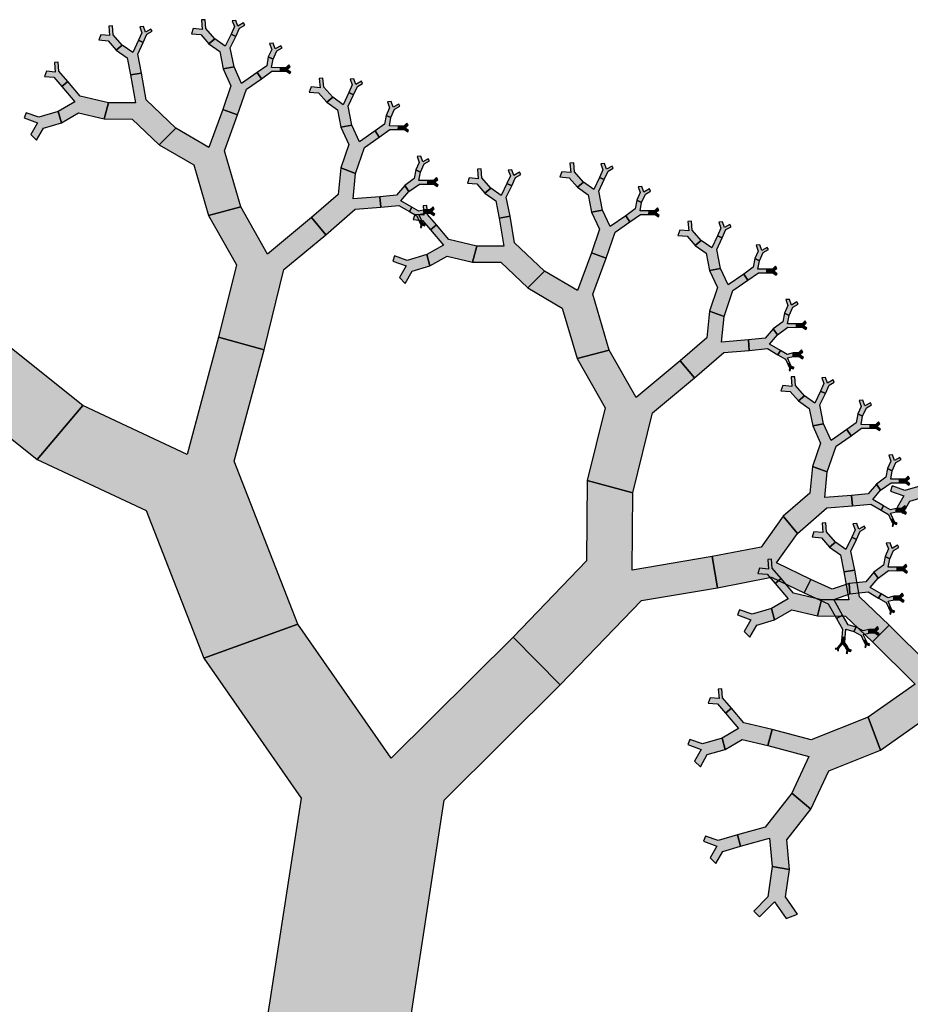
# Model space of a CAD drawing. Units: inches. Extents: x -6 to 3.97, y 0 to 7.03.
# Drawn here: x -1.63 to -0.94, y 6.26 to 7.03 of the extents above; entities that cross this region are included whole.
import ezdxf

# ---------------------------------------------------------------- set-up
doc = ezdxf.new("R2010")
doc.units = ezdxf.units.IN
doc.header["$MEASUREMENT"] = 0

msp = doc.modelspace()

# ---------------------------------------------------------------- hatches: boundary and pattern name
for color, points in [(3, [(-1.48453, 7.01125), (-1.47985, 7.01515), (-1.48686, 7.02315), (-1.48745, 7.03014), (-1.49031, 7.02991), (-1.4897, 7.02256), (-1.49668, 7.0232), (-1.49816, 7.01916), (-1.49087, 7.0185)]), (3, [(-1.55664, 7.0065), (-1.55196, 7.0104), (-1.55898, 7.0184), (-1.55956, 7.02538), (-1.56243, 7.02515), (-1.56181, 7.01781), (-1.56879, 7.01844), (-1.57027, 7.01441), (-1.56299, 7.01374)]), (3, [(-1.53939, 7.01411), (-1.53571, 7.01235), (-1.53281, 7.01885), (-1.52873, 7.02116), (-1.52967, 7.02284), (-1.53396, 7.02041), (-1.53553, 7.02483), (-1.53839, 7.0246), (-1.53676, 7.01999)]), (3, [(-1.46727, 7.01886), (-1.46359, 7.01711), (-1.4607, 7.0236), (-1.45662, 7.02591), (-1.45756, 7.02759), (-1.46185, 7.02516), (-1.46341, 7.02958), (-1.46628, 7.02935), (-1.46465, 7.02474)]), (3, [(-1.47344, 6.99187), (-1.46492, 6.99332), (-1.46784, 7.00813), (-1.46359, 7.01711), (-1.46727, 7.01886), (-1.47174, 7.00941), (-1.47985, 7.01515), (-1.48453, 7.01125), (-1.47607, 7.00526)]), (3, [(-1.54555, 6.98712), (-1.53703, 6.98857), (-1.53996, 7.00337), (-1.53571, 7.01235), (-1.53939, 7.01411), (-1.54385, 7.00466), (-1.55196, 7.0104), (-1.55664, 7.0065), (-1.54818, 7.00051)]), (3, [(-1.43819, 7.00109), (-1.43451, 6.99933), (-1.43161, 7.00583), (-1.42753, 7.00814), (-1.42847, 7.00982), (-1.43276, 7.00739), (-1.43433, 7.01181), (-1.43719, 7.01158), (-1.43556, 7.00697)]), (3, [(-1.44686, 6.98893), (-1.4436, 6.98417), (-1.43542, 6.99008), (-1.42878, 6.99001), (-1.42874, 6.99273), (-1.43573, 6.99281), (-1.43451, 6.99933), (-1.43819, 7.00109), (-1.43946, 6.99428)]), (3, [(-1.59897, 6.9781), (-1.59429, 6.982), (-1.60131, 6.99), (-1.60189, 6.99698), (-1.60476, 6.99675), (-1.60414, 6.9894), (-1.61112, 6.99004), (-1.6126, 6.986), (-1.60532, 6.98534)]), (3, [(-1.47361, 6.96021), (-1.46213, 6.95594), (-1.45519, 6.97617), (-1.4436, 6.98417), (-1.44686, 6.98893), (-1.45906, 6.98052), (-1.46492, 6.99332), (-1.47344, 6.99187), (-1.46732, 6.97851)]), (3, [(-1.42874, 6.99273), (-1.42878, 6.99001), (-1.42402, 6.99006), (-1.42148, 6.98823), (-1.42073, 6.98927), (-1.4234, 6.9912), (-1.42115, 6.99338), (-1.42209, 6.99506), (-1.42444, 6.99278)]), (3, [(-1.52325, 6.93282), (-1.51027, 6.94575), (-1.53342, 6.96782), (-1.53703, 6.98857), (-1.54555, 6.98712), (-1.54175, 6.96529), (-1.56281, 6.96533), (-1.56616, 6.95285), (-1.54418, 6.95281)]), (3, [(-1.39269, 6.96582), (-1.38801, 6.96972), (-1.39503, 6.97772), (-1.39561, 6.9847), (-1.39848, 6.98447), (-1.39786, 6.97712), (-1.40484, 6.97776), (-1.40632, 6.97372), (-1.39904, 6.97306)]), (3, [(-1.37544, 6.97342), (-1.37176, 6.97167), (-1.36886, 6.97817), (-1.36478, 6.98047), (-1.36572, 6.98215), (-1.37001, 6.97972), (-1.37158, 6.98414), (-1.37444, 6.98391), (-1.37281, 6.9793)]), (3, [(-1.56616, 6.95285), (-1.56281, 6.96533), (-1.58474, 6.97061), (-1.59429, 6.982), (-1.59897, 6.9781), (-1.58893, 6.96612), (-1.6018, 6.95869), (-1.59943, 6.9499), (-1.586, 6.95764)]), (3, [(-1.3816, 6.94643), (-1.37308, 6.94789), (-1.37601, 6.96269), (-1.37176, 6.97167), (-1.37544, 6.97342), (-1.3799, 6.96397), (-1.38801, 6.96972), (-1.39269, 6.96582), (-1.38423, 6.95983)]), (3, [(-1.34635, 6.95565), (-1.34267, 6.9539), (-1.33978, 6.9604), (-1.3357, 6.9627), (-1.33664, 6.96438), (-1.34093, 6.96195), (-1.34249, 6.96637), (-1.34536, 6.96614), (-1.34373, 6.96153)]), (3, [(-1.59943, 6.9499), (-1.6018, 6.95869), (-1.61705, 6.95416), (-1.62691, 6.95773), (-1.62838, 6.9537), (-1.61802, 6.94994), (-1.62325, 6.94086), (-1.61869, 6.93632), (-1.61323, 6.9458)]), (3, [(-1.48485, 6.87775), (-1.45974, 6.88438), (-1.47244, 6.92791), (-1.46213, 6.95594), (-1.47361, 6.96021), (-1.48446, 6.93072), (-1.51027, 6.94575), (-1.52325, 6.93282), (-1.49632, 6.91714)]), (3, [(-1.35502, 6.94349), (-1.35176, 6.93873), (-1.34359, 6.94464), (-1.33694, 6.94457), (-1.33691, 6.94729), (-1.3439, 6.94737), (-1.34267, 6.9539), (-1.34635, 6.95565), (-1.34763, 6.94884)]), (3, [(-1.38177, 6.91477), (-1.37029, 6.9105), (-1.36335, 6.93073), (-1.35176, 6.93873), (-1.35502, 6.94349), (-1.36722, 6.93508), (-1.37308, 6.94789), (-1.3816, 6.94643), (-1.37548, 6.93307)]), (3, [(-1.33691, 6.94729), (-1.33694, 6.94457), (-1.33219, 6.94463), (-1.32965, 6.94279), (-1.32889, 6.94383), (-1.33156, 6.94576), (-1.32932, 6.94795), (-1.33026, 6.94962), (-1.3326, 6.94734)]), (3, [(-1.32331, 6.91317), (-1.31963, 6.91142), (-1.31673, 6.91792), (-1.31265, 6.92023), (-1.31359, 6.9219), (-1.31789, 6.91947), (-1.31945, 6.92389), (-1.32231, 6.92366), (-1.32068, 6.91905)]), (3, [(-1.19742, 6.89976), (-1.19274, 6.90365), (-1.19975, 6.91165), (-1.20034, 6.91864), (-1.2032, 6.91841), (-1.20259, 6.91106), (-1.20957, 6.9117), (-1.21105, 6.90766), (-1.20376, 6.907)]), (3, [(-1.18016, 6.90736), (-1.17648, 6.90561), (-1.17359, 6.91211), (-1.16951, 6.91441), (-1.17045, 6.91609), (-1.17474, 6.91366), (-1.1763, 6.91808), (-1.17917, 6.91785), (-1.17754, 6.91324)]), (3, [(-1.40449, 6.87605), (-1.39345, 6.86266), (-1.37055, 6.88254), (-1.35065, 6.88411), (-1.35126, 6.89227), (-1.37221, 6.89062), (-1.37029, 6.9105), (-1.38177, 6.91477), (-1.38377, 6.89403)]), (3, [(-1.33198, 6.90102), (-1.32872, 6.89625), (-1.32054, 6.90216), (-1.3139, 6.90209), (-1.31386, 6.90482), (-1.32085, 6.90489), (-1.31963, 6.91142), (-1.32331, 6.91317), (-1.32458, 6.90636)]), (3, [(-1.26953, 6.895), (-1.26485, 6.8989), (-1.27187, 6.9069), (-1.27245, 6.91389), (-1.27532, 6.91366), (-1.2747, 6.90631), (-1.28168, 6.90695), (-1.28316, 6.90291), (-1.27588, 6.90224)]), (3, [(-1.25228, 6.90261), (-1.2486, 6.90086), (-1.2457, 6.90735), (-1.24162, 6.90966), (-1.24256, 6.91134), (-1.24685, 6.90891), (-1.24842, 6.91333), (-1.25128, 6.9131), (-1.24965, 6.90849)]), (3, [(-1.18633, 6.88037), (-1.17781, 6.88183), (-1.18073, 6.89663), (-1.17648, 6.90561), (-1.18016, 6.90736), (-1.18463, 6.89791), (-1.19274, 6.90365), (-1.19742, 6.89976), (-1.18896, 6.89376)]), (3, [(-1.35126, 6.89227), (-1.35065, 6.88411), (-1.33642, 6.88555), (-1.32832, 6.88074), (-1.32634, 6.88405), (-1.33486, 6.88911), (-1.32872, 6.89625), (-1.33198, 6.90102), (-1.33839, 6.89357)]), (3, [(-1.31386, 6.90482), (-1.3139, 6.90209), (-1.30914, 6.90215), (-1.3066, 6.90032), (-1.30585, 6.90136), (-1.30852, 6.90329), (-1.30628, 6.90547), (-1.30722, 6.90715), (-1.30956, 6.90487)]), (3, [(-1.25844, 6.87562), (-1.24993, 6.87707), (-1.25285, 6.89188), (-1.2486, 6.90086), (-1.25228, 6.90261), (-1.25675, 6.89316), (-1.26485, 6.8989), (-1.26953, 6.895), (-1.26108, 6.88901)]), (3, [(-1.15108, 6.88959), (-1.1474, 6.88784), (-1.1445, 6.89433), (-1.14042, 6.89664), (-1.14136, 6.89832), (-1.14565, 6.89589), (-1.14722, 6.90031), (-1.15008, 6.90008), (-1.14845, 6.89547)]), (46, [(-1.4769, 6.7829), (-1.44139, 6.77318), (-1.42602, 6.83561), (-1.39345, 6.86266), (-1.40449, 6.87605), (-1.43877, 6.8476), (-1.45974, 6.88438), (-1.48485, 6.87775), (-1.46296, 6.83937)]), (3, [(-1.31186, 6.8666), (-1.30718, 6.8705), (-1.3142, 6.8785), (-1.31478, 6.88548), (-1.31765, 6.88525), (-1.31703, 6.8779), (-1.32401, 6.87854), (-1.32549, 6.8745), (-1.31821, 6.87384)]), (3, [(-1.31653, 6.88218), (-1.31657, 6.87946), (-1.31181, 6.87952), (-1.30927, 6.87768), (-1.30851, 6.87872), (-1.31119, 6.88065), (-1.30894, 6.88284), (-1.30988, 6.88451), (-1.31223, 6.88223)]), (3, [(-1.15975, 6.87743), (-1.15649, 6.87267), (-1.14831, 6.87858), (-1.14167, 6.87851), (-1.14163, 6.88123), (-1.14862, 6.88131), (-1.1474, 6.88784), (-1.15108, 6.88959), (-1.15235, 6.88278)]), (3, [(-1.32634, 6.88405), (-1.32832, 6.88074), (-1.32244, 6.87743), (-1.32063, 6.87337), (-1.31897, 6.87411), (-1.32087, 6.87838), (-1.31657, 6.87946), (-1.31653, 6.88218), (-1.32102, 6.88105)]), (3, [(-1.23614, 6.82132), (-1.22316, 6.83425), (-1.24631, 6.85632), (-1.24993, 6.87707), (-1.25844, 6.87562), (-1.25464, 6.85379), (-1.2757, 6.85383), (-1.27905, 6.84135), (-1.25707, 6.84131)]), (3, [(-1.1865, 6.84871), (-1.17502, 6.84444), (-1.16808, 6.86467), (-1.15649, 6.87267), (-1.15975, 6.87743), (-1.17195, 6.86902), (-1.17781, 6.88183), (-1.18633, 6.88037), (-1.18021, 6.86701)]), (3, [(-1.14163, 6.88123), (-1.14167, 6.87851), (-1.13691, 6.87857), (-1.13437, 6.87673), (-1.13362, 6.87777), (-1.13629, 6.8797), (-1.13404, 6.88188), (-1.13498, 6.88356), (-1.13733, 6.88128)]), (3, [(-1.31897, 6.87411), (-1.32063, 6.87337), (-1.31927, 6.8705), (-1.31967, 6.86844), (-1.31883, 6.86828), (-1.3184, 6.87044), (-1.31645, 6.86968), (-1.31569, 6.87072), (-1.31773, 6.87151)]), (3, [(-1.27905, 6.84135), (-1.2757, 6.85383), (-1.29763, 6.85911), (-1.30718, 6.8705), (-1.31186, 6.8666), (-1.30182, 6.85462), (-1.31469, 6.8472), (-1.31232, 6.8384), (-1.29889, 6.84614)]), (3, [(-1.10558, 6.85432), (-1.1009, 6.85822), (-1.10792, 6.86622), (-1.1085, 6.8732), (-1.11137, 6.87297), (-1.11075, 6.86562), (-1.11773, 6.86626), (-1.11921, 6.86222), (-1.11193, 6.86156)]), (3, [(-1.08833, 6.86192), (-1.08465, 6.86017), (-1.08175, 6.86667), (-1.07767, 6.86898), (-1.07861, 6.87065), (-1.0829, 6.86822), (-1.08447, 6.87264), (-1.08733, 6.87241), (-1.0857, 6.8678)]), (3, [(-1.09449, 6.83493), (-1.08597, 6.83639), (-1.0889, 6.85119), (-1.08465, 6.86017), (-1.08833, 6.86192), (-1.09279, 6.85247), (-1.1009, 6.85822), (-1.10558, 6.85432), (-1.09712, 6.84833)]), (3, [(-1.05924, 6.84415), (-1.05556, 6.8424), (-1.05267, 6.8489), (-1.04859, 6.8512), (-1.04953, 6.85288), (-1.05382, 6.85045), (-1.05538, 6.85487), (-1.05825, 6.85464), (-1.05662, 6.85003)]), (46, [(-1.61821, 6.68763), (-1.5828, 6.7298), (-1.65802, 6.78971), (-1.67439, 6.85088), (-1.6995, 6.84425), (-1.68227, 6.77989), (-1.74535, 6.77439), (-1.75204, 6.73613), (-1.68622, 6.74187)]), (3, [(-1.31232, 6.8384), (-1.31469, 6.8472), (-1.32994, 6.84266), (-1.3398, 6.84623), (-1.34128, 6.8422), (-1.33091, 6.83844), (-1.33614, 6.82936), (-1.33158, 6.82483), (-1.32612, 6.8343)]), (3, [(-1.19774, 6.76625), (-1.17263, 6.77288), (-1.18533, 6.81641), (-1.17502, 6.84444), (-1.1865, 6.84871), (-1.19735, 6.81922), (-1.22316, 6.83425), (-1.23614, 6.82132), (-1.20921, 6.80564)]), (3, [(-1.06791, 6.832), (-1.06465, 6.82723), (-1.05648, 6.83314), (-1.04983, 6.83307), (-1.0498, 6.8358), (-1.05679, 6.83587), (-1.05556, 6.8424), (-1.05924, 6.84415), (-1.06052, 6.83734)]), (3, [(-1.09466, 6.80327), (-1.08318, 6.799), (-1.07624, 6.81923), (-1.06465, 6.82723), (-1.06791, 6.832), (-1.08011, 6.82358), (-1.08597, 6.83639), (-1.09449, 6.83493), (-1.08837, 6.82157)]), (3, [(-1.0498, 6.8358), (-1.04983, 6.83307), (-1.04508, 6.83313), (-1.04254, 6.8313), (-1.04178, 6.83233), (-1.04445, 6.83426), (-1.04221, 6.83645), (-1.04315, 6.83812), (-1.04549, 6.83584)]), (3, [(-1.0362, 6.80168), (-1.03252, 6.79992), (-1.02962, 6.80642), (-1.02554, 6.80873), (-1.02649, 6.8104), (-1.03078, 6.80798), (-1.03234, 6.81239), (-1.0352, 6.81216), (-1.03357, 6.80755)]), (3, [(-1.11738, 6.76455), (-1.10634, 6.75116), (-1.08344, 6.77104), (-1.06354, 6.77261), (-1.06415, 6.78077), (-1.0851, 6.77912), (-1.08318, 6.799), (-1.09466, 6.80327), (-1.09666, 6.78253)]), (3, [(-1.04487, 6.78952), (-1.04161, 6.78475), (-1.03343, 6.79066), (-1.02679, 6.7906), (-1.02675, 6.79332), (-1.03374, 6.79339), (-1.03252, 6.79992), (-1.0362, 6.80168), (-1.03747, 6.79486)]), (3, [(-1.02675, 6.79332), (-1.02679, 6.7906), (-1.02203, 6.79065), (-1.01949, 6.78882), (-1.01874, 6.78986), (-1.02141, 6.79179), (-1.01917, 6.79397), (-1.02011, 6.79565), (-1.02245, 6.79337)]), (3, [(-1.06415, 6.78077), (-1.06354, 6.77261), (-1.04931, 6.77405), (-1.04121, 6.76924), (-1.03923, 6.77255), (-1.04775, 6.77761), (-1.04161, 6.78475), (-1.04487, 6.78952), (-1.05128, 6.78207)]), (46, [(-1.48852, 6.533), (-1.41512, 6.55956), (-1.46479, 6.68652), (-1.44139, 6.77318), (-1.4769, 6.7829), (-1.50152, 6.69171), (-1.5828, 6.7298), (-1.61821, 6.68763), (-1.53339, 6.64789)]), (46, [(-1.18979, 6.6714), (-1.15428, 6.66168), (-1.13891, 6.72411), (-1.10634, 6.75116), (-1.11738, 6.76455), (-1.15166, 6.7361), (-1.17263, 6.77288), (-1.19774, 6.76625), (-1.17585, 6.72787)]), (3, [(-1.03923, 6.77255), (-1.04121, 6.76924), (-1.03534, 6.76593), (-1.03352, 6.76187), (-1.03186, 6.76261), (-1.03376, 6.76688), (-1.02946, 6.76796), (-1.02942, 6.77068), (-1.03391, 6.76955)]), (3, [(-1.02942, 6.77068), (-1.02946, 6.76796), (-1.0247, 6.76802), (-1.02216, 6.76618), (-1.0214, 6.76722), (-1.02408, 6.76915), (-1.02183, 6.77134), (-1.02277, 6.77301), (-1.02512, 6.77073)]), (3, [(-1.03186, 6.76261), (-1.03352, 6.76187), (-1.03216, 6.759), (-1.03256, 6.75694), (-1.03172, 6.75678), (-1.03129, 6.75894), (-1.02934, 6.75819), (-1.02858, 6.75922), (-1.03062, 6.76001)]), (3, [(-1.02524, 6.7333), (-1.02056, 6.7372), (-1.02757, 6.7452), (-1.02816, 6.75218), (-1.03102, 6.75195), (-1.03041, 6.7446), (-1.03739, 6.74524), (-1.03886, 6.7412), (-1.03158, 6.74054)]), (3, [(-1.00798, 6.7409), (-1.0043, 6.73915), (-1.00141, 6.74565), (-0.99733, 6.74796), (-0.99827, 6.74963), (-1.00256, 6.7472), (-1.00412, 6.75162), (-1.00699, 6.75139), (-1.00536, 6.74678)]), (3, [(-1.01414, 6.71391), (-1.00563, 6.71537), (-1.00855, 6.73017), (-1.0043, 6.73915), (-1.00798, 6.7409), (-1.01245, 6.73146), (-1.02056, 6.7372), (-1.02524, 6.7333), (-1.01678, 6.72731)]), (3, [(-0.97889, 6.72313), (-0.97522, 6.72138), (-0.97232, 6.72788), (-0.96824, 6.73018), (-0.96918, 6.73186), (-0.97347, 6.72943), (-0.97504, 6.73385), (-0.9779, 6.73362), (-0.97627, 6.72901)]), (3, [(-0.98757, 6.71098), (-0.9843, 6.70621), (-0.97613, 6.71212), (-0.96949, 6.71205), (-0.96945, 6.71478), (-0.97644, 6.71485), (-0.97522, 6.72138), (-0.97889, 6.72313), (-0.98017, 6.71632)]), (3, [(-0.96945, 6.71478), (-0.96949, 6.71205), (-0.96473, 6.71211), (-0.96219, 6.71028), (-0.96144, 6.71132), (-0.96411, 6.71324), (-0.96186, 6.71543), (-0.9628, 6.7171), (-0.96515, 6.71482)]), (3, [(-1.01432, 6.68225), (-1.00284, 6.67798), (-0.9959, 6.69821), (-0.9843, 6.70621), (-0.98757, 6.71098), (-0.99977, 6.70256), (-1.00563, 6.71537), (-1.01414, 6.71391), (-1.00803, 6.70055)]), (3, [(-0.95585, 6.68066), (-0.95217, 6.6789), (-0.94928, 6.6854), (-0.9452, 6.68771), (-0.94614, 6.68938), (-0.95043, 6.68696), (-0.95199, 6.69137), (-0.95486, 6.69114), (-0.95323, 6.68653)]), (3, [(-1.03704, 6.64353), (-1.02599, 6.63014), (-1.0031, 6.65002), (-0.98319, 6.65159), (-0.98381, 6.65975), (-1.00475, 6.65811), (-1.00284, 6.67798), (-1.01432, 6.68225), (-1.01631, 6.66151)]), (3, [(-0.96453, 6.6685), (-0.96126, 6.66373), (-0.95309, 6.66965), (-0.94645, 6.66958), (-0.94641, 6.6723), (-0.9534, 6.67237), (-0.95217, 6.6789), (-0.95585, 6.68066), (-0.95713, 6.67384)]), (46, [(-1.24747, 6.5494), (-1.21082, 6.51224), (-1.14759, 6.5779), (-1.08841, 6.58791), (-1.09243, 6.6122), (-1.1547, 6.60166), (-1.15428, 6.66168), (-1.18979, 6.6714), (-1.19023, 6.60877)]), (3, [(-0.94641, 6.6723), (-0.94645, 6.66958), (-0.94169, 6.66963), (-0.93915, 6.6678), (-0.93839, 6.66884), (-0.94107, 6.67077), (-0.93882, 6.67295), (-0.93976, 6.67463), (-0.9421, 6.67235)]), (3, [(-0.98381, 6.65975), (-0.98319, 6.65159), (-0.96896, 6.65303), (-0.96086, 6.64822), (-0.95888, 6.65154), (-0.9674, 6.65659), (-0.96126, 6.66373), (-0.96453, 6.6685), (-0.97093, 6.66105)]), (3, [(-0.92464, 6.65929), (-0.92701, 6.66809), (-0.94226, 6.66356), (-0.95212, 6.66713), (-0.9536, 6.66309), (-0.94323, 6.65934), (-0.94846, 6.65025), (-0.9439, 6.64572), (-0.93844, 6.6552)]), (3, [(-0.95888, 6.65154), (-0.96086, 6.64822), (-0.95499, 6.64491), (-0.95317, 6.64085), (-0.95151, 6.64159), (-0.95342, 6.64586), (-0.94911, 6.64694), (-0.94907, 6.64966), (-0.95357, 6.64854)]), (3, [(-0.94907, 6.64966), (-0.94911, 6.64694), (-0.94435, 6.647), (-0.94181, 6.64516), (-0.94106, 6.6462), (-0.94373, 6.64813), (-0.94149, 6.65032), (-0.94243, 6.65199), (-0.94477, 6.64971)]), (46, [(-1.09243, 6.6122), (-1.08841, 6.58791), (-1.04619, 6.59603), (-1.02066, 6.5838), (-1.01561, 6.59425), (-1.04247, 6.60712), (-1.02599, 6.63014), (-1.03704, 6.64353), (-1.05423, 6.61951)]), (3, [(-0.95151, 6.64159), (-0.95317, 6.64085), (-0.95181, 6.63798), (-0.95221, 6.63592), (-0.95137, 6.63576), (-0.95095, 6.63792), (-0.94899, 6.63717), (-0.94824, 6.63821), (-0.95028, 6.63899)]), (3, [(-1.001, 6.61954), (-0.99632, 6.62344), (-1.00334, 6.63144), (-1.00392, 6.63842), (-1.00678, 6.63819), (-1.00617, 6.63084), (-1.01315, 6.63148), (-1.01463, 6.62744), (-1.00735, 6.62678)]), (3, [(-0.98374, 6.62714), (-0.98007, 6.62539), (-0.97717, 6.63189), (-0.97309, 6.63419), (-0.97403, 6.63587), (-0.97832, 6.63344), (-0.97988, 6.63786), (-0.98275, 6.63763), (-0.98112, 6.63302)]), (3, [(-0.98991, 6.60015), (-0.98139, 6.60161), (-0.98431, 6.61641), (-0.98007, 6.62539), (-0.98374, 6.62714), (-0.98821, 6.61769), (-0.99632, 6.62344), (-1.001, 6.61954), (-0.99254, 6.61355)]), (3, [(-0.95778, 6.61217), (-0.95411, 6.61042), (-0.95121, 6.61692), (-0.94713, 6.61922), (-0.94807, 6.6209), (-0.95236, 6.61847), (-0.95392, 6.62289), (-0.95679, 6.62266), (-0.95516, 6.61805)]), (3, [(-1.04333, 6.59113), (-1.03865, 6.59503), (-1.04566, 6.60303), (-1.04625, 6.61001), (-1.04911, 6.60978), (-1.0485, 6.60244), (-1.05548, 6.60307), (-1.05696, 6.59904), (-1.04967, 6.59837)]), (3, [(-0.96646, 6.60002), (-0.96319, 6.59525), (-0.95502, 6.60116), (-0.94838, 6.60109), (-0.94834, 6.60382), (-0.95533, 6.60389), (-0.95411, 6.61042), (-0.95778, 6.61217), (-0.95906, 6.60536)]), (3, [(-0.9676, 6.54585), (-0.95463, 6.55878), (-0.97778, 6.58086), (-0.98139, 6.60161), (-0.98991, 6.60015), (-0.9861, 6.57832), (-1.00717, 6.57836), (-1.01051, 6.56588), (-0.98853, 6.56584)]), (3, [(-0.94834, 6.60382), (-0.94838, 6.60109), (-0.94362, 6.60115), (-0.94108, 6.59932), (-0.94032, 6.60036), (-0.943, 6.60228), (-0.94075, 6.60447), (-0.94169, 6.60614), (-0.94403, 6.60386)]), (3, [(-1.01051, 6.56588), (-1.00717, 6.57836), (-1.0291, 6.58365), (-1.03865, 6.59503), (-1.04333, 6.59113), (-1.03329, 6.57915), (-1.04615, 6.57173), (-1.04378, 6.56293), (-1.03036, 6.57068)]), (3, [(-1.01561, 6.59425), (-1.02066, 6.5838), (-1.00218, 6.57545), (-0.99566, 6.56379), (-0.99087, 6.56645), (-0.99773, 6.57871), (-0.98512, 6.5831), (-0.98574, 6.59127), (-0.99889, 6.58669)]), (3, [(-0.98574, 6.59127), (-0.98512, 6.5831), (-0.97089, 6.58455), (-0.9628, 6.57974), (-0.96081, 6.58305), (-0.96933, 6.58811), (-0.96319, 6.59525), (-0.96646, 6.60002), (-0.97286, 6.59257)]), (3, [(-0.96081, 6.58305), (-0.9628, 6.57974), (-0.95692, 6.57643), (-0.95511, 6.57237), (-0.95344, 6.57311), (-0.95535, 6.57738), (-0.95104, 6.57846), (-0.951, 6.58118), (-0.9555, 6.58005)]), (3, [(-0.951, 6.58118), (-0.95104, 6.57846), (-0.94628, 6.57851), (-0.94374, 6.57668), (-0.94299, 6.57772), (-0.94566, 6.57965), (-0.94342, 6.58183), (-0.94436, 6.58351), (-0.9467, 6.58123)]), (3, [(-1.04378, 6.56293), (-1.04615, 6.57173), (-1.06141, 6.56719), (-1.07126, 6.57077), (-1.07274, 6.56673), (-1.06237, 6.56297), (-1.0676, 6.55389), (-1.06304, 6.54936), (-1.05759, 6.55884)]), (3, [(-0.95344, 6.57311), (-0.95511, 6.57237), (-0.95374, 6.5695), (-0.95414, 6.56744), (-0.9533, 6.56727), (-0.95288, 6.56944), (-0.95092, 6.56868), (-0.95017, 6.56972), (-0.95221, 6.57051)]), (3, [(-0.99087, 6.56645), (-0.99566, 6.56379), (-0.99081, 6.55555), (-0.99147, 6.54929), (-0.9889, 6.54901), (-0.98821, 6.5556), (-0.98216, 6.55387), (-0.98017, 6.55718), (-0.98649, 6.55899)]), (46, [(-1.43937, 6.25114), (-1.33045, 6.23153), (-1.30113, 6.42257), (-1.21082, 6.51224), (-1.24747, 6.5494), (-1.34249, 6.45505), (-1.41512, 6.55956), (-1.48852, 6.533), (-1.41273, 6.42395)]), (3, [(-0.98017, 6.55718), (-0.98216, 6.55387), (-0.97628, 6.55056), (-0.97447, 6.5465), (-0.9728, 6.54724), (-0.97471, 6.55151), (-0.9704, 6.55259), (-0.97036, 6.55531), (-0.97486, 6.55418)]), (3, [(-0.8626, 6.47903), (-0.85591, 6.51729), (-0.923, 6.52724), (-0.95463, 6.55878), (-0.9676, 6.54585), (-0.93433, 6.51267), (-0.97088, 6.487), (-0.96143, 6.46129), (-0.92329, 6.48808)]), (3, [(-0.97036, 6.55531), (-0.9704, 6.55259), (-0.96565, 6.55264), (-0.9631, 6.55081), (-0.96235, 6.55185), (-0.96502, 6.55378), (-0.96278, 6.55596), (-0.96372, 6.55764), (-0.96606, 6.55536)]), (3, [(-0.9889, 6.54901), (-0.99147, 6.54929), (-0.99184, 6.5448), (-0.99379, 6.54256), (-0.99288, 6.54176), (-0.99082, 6.54411), (-0.98896, 6.54179), (-0.9873, 6.54253), (-0.98924, 6.54495)]), (3, [(-0.9728, 6.54724), (-0.97447, 6.5465), (-0.9731, 6.54363), (-0.97351, 6.54157), (-0.97266, 6.5414), (-0.97224, 6.54357), (-0.97028, 6.54281), (-0.96953, 6.54385), (-0.97157, 6.54464)]), (3, [(-0.99288, 6.54176), (-0.99379, 6.54256), (-0.99516, 6.54093), (-0.99652, 6.5406), (-0.99639, 6.54004), (-0.99495, 6.54039), (-0.99486, 6.53899), (-0.99402, 6.53882), (-0.99411, 6.54028)]), (3, [(-0.9873, 6.54253), (-0.98896, 6.54179), (-0.9876, 6.53892), (-0.988, 6.53686), (-0.98716, 6.5367), (-0.98673, 6.53886), (-0.98478, 6.53811), (-0.98402, 6.53915), (-0.98606, 6.53993)]), (3, [(-1.08196, 6.49018), (-1.07728, 6.49408), (-1.08429, 6.50208), (-1.08488, 6.50907), (-1.08774, 6.50884), (-1.08713, 6.50149), (-1.09411, 6.50212), (-1.09558, 6.49809), (-1.0883, 6.49742)]), (3, [(-1.04914, 6.46494), (-1.04579, 6.47741), (-1.06773, 6.4827), (-1.07728, 6.49408), (-1.08196, 6.49018), (-1.07191, 6.4782), (-1.08478, 6.47078), (-1.08241, 6.46198), (-1.06898, 6.46973)]), (3, [(-0.96143, 6.46129), (-0.97088, 6.487), (-1.01534, 6.46935), (-1.04579, 6.47741), (-1.04914, 6.46494), (-1.0171, 6.45646), (-1.03033, 6.42786), (-1.01547, 6.41551), (-1.00167, 6.44535)]), (3, [(-1.08241, 6.46198), (-1.08478, 6.47078), (-1.10004, 6.46625), (-1.10989, 6.46982), (-1.11137, 6.46578), (-1.101, 6.46203), (-1.10623, 6.45294), (-1.10167, 6.44841), (-1.09622, 6.45789)]), (3, [(-1.01547, 6.41551), (-1.03033, 6.42786), (-1.05122, 6.40137), (-1.07265, 6.39551), (-1.07028, 6.38671), (-1.04773, 6.39287), (-1.04569, 6.37075), (-1.03225, 6.36846), (-1.03438, 6.39155)]), (3, [(-1.07028, 6.38671), (-1.07265, 6.39551), (-1.08791, 6.39098), (-1.09776, 6.39455), (-1.09924, 6.39052), (-1.08887, 6.38676), (-1.0941, 6.37768), (-1.08954, 6.37314), (-1.08409, 6.38262)]), (3, [(-1.03225, 6.36846), (-1.04569, 6.37075), (-1.04907, 6.34718), (-1.06008, 6.33603), (-1.05552, 6.3315), (-1.04393, 6.34323), (-1.03486, 6.33045), (-1.02586, 6.33381), (-1.03532, 6.34715)])]:
    msp.add_hatch(color=color).paths.add_polyline_path(points)

# ---------------------------------------------------------------- linework, layer by layer
at = {"color": 3}
for points in [[(-1.48453, 7.01125), (-1.47985, 7.01515), (-1.48686, 7.02315), (-1.48745, 7.03014), (-1.49031, 7.02991), (-1.4897, 7.02256), (-1.49668, 7.0232), (-1.49816, 7.01916), (-1.49087, 7.0185)], [(-1.55664, 7.0065), (-1.55196, 7.0104), (-1.55898, 7.0184), (-1.55956, 7.02538), (-1.56243, 7.02515), (-1.56181, 7.01781), (-1.56879, 7.01844), (-1.57027, 7.01441), (-1.56299, 7.01374)], [(-1.53939, 7.01411), (-1.53571, 7.01235), (-1.53281, 7.01885), (-1.52873, 7.02116), (-1.52967, 7.02284), (-1.53396, 7.02041), (-1.53553, 7.02483), (-1.53839, 7.0246), (-1.53676, 7.01999)], [(-1.46727, 7.01886), (-1.46359, 7.01711), (-1.4607, 7.0236), (-1.45662, 7.02591), (-1.45756, 7.02759), (-1.46185, 7.02516), (-1.46341, 7.02958), (-1.46628, 7.02935), (-1.46465, 7.02474)], [(-1.47344, 6.99187), (-1.46492, 6.99332), (-1.46784, 7.00813), (-1.46359, 7.01711), (-1.46727, 7.01886), (-1.47174, 7.00941), (-1.47985, 7.01515), (-1.48453, 7.01125), (-1.47607, 7.00526)], [(-1.54555, 6.98712), (-1.53703, 6.98857), (-1.53996, 7.00337), (-1.53571, 7.01235), (-1.53939, 7.01411), (-1.54385, 7.00466), (-1.55196, 7.0104), (-1.55664, 7.0065), (-1.54818, 7.00051)], [(-1.43819, 7.00109), (-1.43451, 6.99933), (-1.43161, 7.00583), (-1.42753, 7.00814), (-1.42847, 7.00982), (-1.43276, 7.00739), (-1.43433, 7.01181), (-1.43719, 7.01158), (-1.43556, 7.00697)], [(-1.44686, 6.98893), (-1.4436, 6.98417), (-1.43542, 6.99008), (-1.42878, 6.99001), (-1.42874, 6.99273), (-1.43573, 6.99281), (-1.43451, 6.99933), (-1.43819, 7.00109), (-1.43946, 6.99428)], [(-1.59897, 6.9781), (-1.59429, 6.982), (-1.60131, 6.99), (-1.60189, 6.99698), (-1.60476, 6.99675), (-1.60414, 6.9894), (-1.61112, 6.99004), (-1.6126, 6.986), (-1.60532, 6.98534)], [(-1.47361, 6.96021), (-1.46213, 6.95594), (-1.45519, 6.97617), (-1.4436, 6.98417), (-1.44686, 6.98893), (-1.45906, 6.98052), (-1.46492, 6.99332), (-1.47344, 6.99187), (-1.46732, 6.97851)], [(-1.42874, 6.99273), (-1.42878, 6.99001), (-1.42402, 6.99006), (-1.42148, 6.98823), (-1.42073, 6.98927), (-1.4234, 6.9912), (-1.42115, 6.99338), (-1.42209, 6.99506), (-1.42444, 6.99278)], [(-1.52325, 6.93282), (-1.51027, 6.94575), (-1.53342, 6.96782), (-1.53703, 6.98857), (-1.54555, 6.98712), (-1.54175, 6.96529), (-1.56281, 6.96533), (-1.56616, 6.95285), (-1.54418, 6.95281)], [(-1.39269, 6.96582), (-1.38801, 6.96972), (-1.39503, 6.97772), (-1.39561, 6.9847), (-1.39848, 6.98447), (-1.39786, 6.97712), (-1.40484, 6.97776), (-1.40632, 6.97372), (-1.39904, 6.97306)], [(-1.37544, 6.97342), (-1.37176, 6.97167), (-1.36886, 6.97817), (-1.36478, 6.98047), (-1.36572, 6.98215), (-1.37001, 6.97972), (-1.37158, 6.98414), (-1.37444, 6.98391), (-1.37281, 6.9793)], [(-1.56616, 6.95285), (-1.56281, 6.96533), (-1.58474, 6.97061), (-1.59429, 6.982), (-1.59897, 6.9781), (-1.58893, 6.96612), (-1.6018, 6.95869), (-1.59943, 6.9499), (-1.586, 6.95764)], [(-1.3816, 6.94643), (-1.37308, 6.94789), (-1.37601, 6.96269), (-1.37176, 6.97167), (-1.37544, 6.97342), (-1.3799, 6.96397), (-1.38801, 6.96972), (-1.39269, 6.96582), (-1.38423, 6.95983)], [(-1.34635, 6.95565), (-1.34267, 6.9539), (-1.33978, 6.9604), (-1.3357, 6.9627), (-1.33664, 6.96438), (-1.34093, 6.96195), (-1.34249, 6.96637), (-1.34536, 6.96614), (-1.34373, 6.96153)], [(-1.59943, 6.9499), (-1.6018, 6.95869), (-1.61705, 6.95416), (-1.62691, 6.95773), (-1.62838, 6.9537), (-1.61802, 6.94994), (-1.62325, 6.94086), (-1.61869, 6.93632), (-1.61323, 6.9458)], [(-1.48485, 6.87775), (-1.45974, 6.88438), (-1.47244, 6.92791), (-1.46213, 6.95594), (-1.47361, 6.96021), (-1.48446, 6.93072), (-1.51027, 6.94575), (-1.52325, 6.93282), (-1.49632, 6.91714)], [(-1.35502, 6.94349), (-1.35176, 6.93873), (-1.34359, 6.94464), (-1.33694, 6.94457), (-1.33691, 6.94729), (-1.3439, 6.94737), (-1.34267, 6.9539), (-1.34635, 6.95565), (-1.34763, 6.94884)], [(-1.38177, 6.91477), (-1.37029, 6.9105), (-1.36335, 6.93073), (-1.35176, 6.93873), (-1.35502, 6.94349), (-1.36722, 6.93508), (-1.37308, 6.94789), (-1.3816, 6.94643), (-1.37548, 6.93307)], [(-1.33691, 6.94729), (-1.33694, 6.94457), (-1.33219, 6.94463), (-1.32965, 6.94279), (-1.32889, 6.94383), (-1.33156, 6.94576), (-1.32932, 6.94795), (-1.33026, 6.94962), (-1.3326, 6.94734)], [(-1.32331, 6.91317), (-1.31963, 6.91142), (-1.31673, 6.91792), (-1.31265, 6.92023), (-1.31359, 6.9219), (-1.31789, 6.91947), (-1.31945, 6.92389), (-1.32231, 6.92366), (-1.32068, 6.91905)], [(-1.19742, 6.89976), (-1.19274, 6.90365), (-1.19975, 6.91165), (-1.20034, 6.91864), (-1.2032, 6.91841), (-1.20259, 6.91106), (-1.20957, 6.9117), (-1.21105, 6.90766), (-1.20376, 6.907)], [(-1.18016, 6.90736), (-1.17648, 6.90561), (-1.17359, 6.91211), (-1.16951, 6.91441), (-1.17045, 6.91609), (-1.17474, 6.91366), (-1.1763, 6.91808), (-1.17917, 6.91785), (-1.17754, 6.91324)], [(-1.40449, 6.87605), (-1.39345, 6.86266), (-1.37055, 6.88254), (-1.35065, 6.88411), (-1.35126, 6.89227), (-1.37221, 6.89062), (-1.37029, 6.9105), (-1.38177, 6.91477), (-1.38377, 6.89403)], [(-1.33198, 6.90102), (-1.32872, 6.89625), (-1.32054, 6.90216), (-1.3139, 6.90209), (-1.31386, 6.90482), (-1.32085, 6.90489), (-1.31963, 6.91142), (-1.32331, 6.91317), (-1.32458, 6.90636)], [(-1.26953, 6.895), (-1.26485, 6.8989), (-1.27187, 6.9069), (-1.27245, 6.91389), (-1.27532, 6.91366), (-1.2747, 6.90631), (-1.28168, 6.90695), (-1.28316, 6.90291), (-1.27588, 6.90224)], [(-1.25228, 6.90261), (-1.2486, 6.90086), (-1.2457, 6.90735), (-1.24162, 6.90966), (-1.24256, 6.91134), (-1.24685, 6.90891), (-1.24842, 6.91333), (-1.25128, 6.9131), (-1.24965, 6.90849)], [(-1.18633, 6.88037), (-1.17781, 6.88183), (-1.18073, 6.89663), (-1.17648, 6.90561), (-1.18016, 6.90736), (-1.18463, 6.89791), (-1.19274, 6.90365), (-1.19742, 6.89976), (-1.18896, 6.89376)], [(-1.35126, 6.89227), (-1.35065, 6.88411), (-1.33642, 6.88555), (-1.32832, 6.88074), (-1.32634, 6.88405), (-1.33486, 6.88911), (-1.32872, 6.89625), (-1.33198, 6.90102), (-1.33839, 6.89357)], [(-1.31386, 6.90482), (-1.3139, 6.90209), (-1.30914, 6.90215), (-1.3066, 6.90032), (-1.30585, 6.90136), (-1.30852, 6.90329), (-1.30628, 6.90547), (-1.30722, 6.90715), (-1.30956, 6.90487)], [(-1.25844, 6.87562), (-1.24993, 6.87707), (-1.25285, 6.89188), (-1.2486, 6.90086), (-1.25228, 6.90261), (-1.25675, 6.89316), (-1.26485, 6.8989), (-1.26953, 6.895), (-1.26108, 6.88901)], [(-1.15108, 6.88959), (-1.1474, 6.88784), (-1.1445, 6.89433), (-1.14042, 6.89664), (-1.14136, 6.89832), (-1.14565, 6.89589), (-1.14722, 6.90031), (-1.15008, 6.90008), (-1.14845, 6.89547)], [(-1.31186, 6.8666), (-1.30718, 6.8705), (-1.3142, 6.8785), (-1.31478, 6.88548), (-1.31765, 6.88525), (-1.31703, 6.8779), (-1.32401, 6.87854), (-1.32549, 6.8745), (-1.31821, 6.87384)], [(-1.31653, 6.88218), (-1.31657, 6.87946), (-1.31181, 6.87952), (-1.30927, 6.87768), (-1.30851, 6.87872), (-1.31119, 6.88065), (-1.30894, 6.88284), (-1.30988, 6.88451), (-1.31223, 6.88223)], [(-1.15975, 6.87743), (-1.15649, 6.87267), (-1.14831, 6.87858), (-1.14167, 6.87851), (-1.14163, 6.88123), (-1.14862, 6.88131), (-1.1474, 6.88784), (-1.15108, 6.88959), (-1.15235, 6.88278)], [(-1.32634, 6.88405), (-1.32832, 6.88074), (-1.32244, 6.87743), (-1.32063, 6.87337), (-1.31897, 6.87411), (-1.32087, 6.87838), (-1.31657, 6.87946), (-1.31653, 6.88218), (-1.32102, 6.88105)], [(-1.23614, 6.82132), (-1.22316, 6.83425), (-1.24631, 6.85632), (-1.24993, 6.87707), (-1.25844, 6.87562), (-1.25464, 6.85379), (-1.2757, 6.85383), (-1.27905, 6.84135), (-1.25707, 6.84131)], [(-1.1865, 6.84871), (-1.17502, 6.84444), (-1.16808, 6.86467), (-1.15649, 6.87267), (-1.15975, 6.87743), (-1.17195, 6.86902), (-1.17781, 6.88183), (-1.18633, 6.88037), (-1.18021, 6.86701)], [(-1.14163, 6.88123), (-1.14167, 6.87851), (-1.13691, 6.87857), (-1.13437, 6.87673), (-1.13362, 6.87777), (-1.13629, 6.8797), (-1.13404, 6.88188), (-1.13498, 6.88356), (-1.13733, 6.88128)], [(-1.31897, 6.87411), (-1.32063, 6.87337), (-1.31927, 6.8705), (-1.31967, 6.86844), (-1.31883, 6.86828), (-1.3184, 6.87044), (-1.31645, 6.86968), (-1.31569, 6.87072), (-1.31773, 6.87151)], [(-1.27905, 6.84135), (-1.2757, 6.85383), (-1.29763, 6.85911), (-1.30718, 6.8705), (-1.31186, 6.8666), (-1.30182, 6.85462), (-1.31469, 6.8472), (-1.31232, 6.8384), (-1.29889, 6.84614)], [(-1.10558, 6.85432), (-1.1009, 6.85822), (-1.10792, 6.86622), (-1.1085, 6.8732), (-1.11137, 6.87297), (-1.11075, 6.86562), (-1.11773, 6.86626), (-1.11921, 6.86222), (-1.11193, 6.86156)], [(-1.08833, 6.86192), (-1.08465, 6.86017), (-1.08175, 6.86667), (-1.07767, 6.86898), (-1.07861, 6.87065), (-1.0829, 6.86822), (-1.08447, 6.87264), (-1.08733, 6.87241), (-1.0857, 6.8678)], [(-1.09449, 6.83493), (-1.08597, 6.83639), (-1.0889, 6.85119), (-1.08465, 6.86017), (-1.08833, 6.86192), (-1.09279, 6.85247), (-1.1009, 6.85822), (-1.10558, 6.85432), (-1.09712, 6.84833)], [(-1.05924, 6.84415), (-1.05556, 6.8424), (-1.05267, 6.8489), (-1.04859, 6.8512), (-1.04953, 6.85288), (-1.05382, 6.85045), (-1.05538, 6.85487), (-1.05825, 6.85464), (-1.05662, 6.85003)], [(-1.31232, 6.8384), (-1.31469, 6.8472), (-1.32994, 6.84266), (-1.3398, 6.84623), (-1.34128, 6.8422), (-1.33091, 6.83844), (-1.33614, 6.82936), (-1.33158, 6.82483), (-1.32612, 6.8343)], [(-1.19774, 6.76625), (-1.17263, 6.77288), (-1.18533, 6.81641), (-1.17502, 6.84444), (-1.1865, 6.84871), (-1.19735, 6.81922), (-1.22316, 6.83425), (-1.23614, 6.82132), (-1.20921, 6.80564)], [(-1.06791, 6.832), (-1.06465, 6.82723), (-1.05648, 6.83314), (-1.04983, 6.83307), (-1.0498, 6.8358), (-1.05679, 6.83587), (-1.05556, 6.8424), (-1.05924, 6.84415), (-1.06052, 6.83734)], [(-1.09466, 6.80327), (-1.08318, 6.799), (-1.07624, 6.81923), (-1.06465, 6.82723), (-1.06791, 6.832), (-1.08011, 6.82358), (-1.08597, 6.83639), (-1.09449, 6.83493), (-1.08837, 6.82157)], [(-1.0498, 6.8358), (-1.04983, 6.83307), (-1.04508, 6.83313), (-1.04254, 6.8313), (-1.04178, 6.83233), (-1.04445, 6.83426), (-1.04221, 6.83645), (-1.04315, 6.83812), (-1.04549, 6.83584)], [(-1.0362, 6.80168), (-1.03252, 6.79992), (-1.02962, 6.80642), (-1.02554, 6.80873), (-1.02649, 6.8104), (-1.03078, 6.80798), (-1.03234, 6.81239), (-1.0352, 6.81216), (-1.03357, 6.80755)], [(-1.11738, 6.76455), (-1.10634, 6.75116), (-1.08344, 6.77104), (-1.06354, 6.77261), (-1.06415, 6.78077), (-1.0851, 6.77912), (-1.08318, 6.799), (-1.09466, 6.80327), (-1.09666, 6.78253)], [(-1.04487, 6.78952), (-1.04161, 6.78475), (-1.03343, 6.79066), (-1.02679, 6.7906), (-1.02675, 6.79332), (-1.03374, 6.79339), (-1.03252, 6.79992), (-1.0362, 6.80168), (-1.03747, 6.79486)], [(-1.02675, 6.79332), (-1.02679, 6.7906), (-1.02203, 6.79065), (-1.01949, 6.78882), (-1.01874, 6.78986), (-1.02141, 6.79179), (-1.01917, 6.79397), (-1.02011, 6.79565), (-1.02245, 6.79337)], [(-1.06415, 6.78077), (-1.06354, 6.77261), (-1.04931, 6.77405), (-1.04121, 6.76924), (-1.03923, 6.77255), (-1.04775, 6.77761), (-1.04161, 6.78475), (-1.04487, 6.78952), (-1.05128, 6.78207)], [(-1.03923, 6.77255), (-1.04121, 6.76924), (-1.03534, 6.76593), (-1.03352, 6.76187), (-1.03186, 6.76261), (-1.03376, 6.76688), (-1.02946, 6.76796), (-1.02942, 6.77068), (-1.03391, 6.76955)], [(-1.02942, 6.77068), (-1.02946, 6.76796), (-1.0247, 6.76802), (-1.02216, 6.76618), (-1.0214, 6.76722), (-1.02408, 6.76915), (-1.02183, 6.77134), (-1.02277, 6.77301), (-1.02512, 6.77073)], [(-1.03186, 6.76261), (-1.03352, 6.76187), (-1.03216, 6.759), (-1.03256, 6.75694), (-1.03172, 6.75678), (-1.03129, 6.75894), (-1.02934, 6.75819), (-1.02858, 6.75922), (-1.03062, 6.76001)], [(-1.02524, 6.7333), (-1.02056, 6.7372), (-1.02757, 6.7452), (-1.02816, 6.75218), (-1.03102, 6.75195), (-1.03041, 6.7446), (-1.03739, 6.74524), (-1.03886, 6.7412), (-1.03158, 6.74054)], [(-1.00798, 6.7409), (-1.0043, 6.73915), (-1.00141, 6.74565), (-0.99733, 6.74796), (-0.99827, 6.74963), (-1.00256, 6.7472), (-1.00412, 6.75162), (-1.00699, 6.75139), (-1.00536, 6.74678)], [(-1.01414, 6.71391), (-1.00563, 6.71537), (-1.00855, 6.73017), (-1.0043, 6.73915), (-1.00798, 6.7409), (-1.01245, 6.73146), (-1.02056, 6.7372), (-1.02524, 6.7333), (-1.01678, 6.72731)], [(-0.97889, 6.72313), (-0.97522, 6.72138), (-0.97232, 6.72788), (-0.96824, 6.73018), (-0.96918, 6.73186), (-0.97347, 6.72943), (-0.97504, 6.73385), (-0.9779, 6.73362), (-0.97627, 6.72901)], [(-0.98757, 6.71098), (-0.9843, 6.70621), (-0.97613, 6.71212), (-0.96949, 6.71205), (-0.96945, 6.71478), (-0.97644, 6.71485), (-0.97522, 6.72138), (-0.97889, 6.72313), (-0.98017, 6.71632)], [(-0.96945, 6.71478), (-0.96949, 6.71205), (-0.96473, 6.71211), (-0.96219, 6.71028), (-0.96144, 6.71132), (-0.96411, 6.71324), (-0.96186, 6.71543), (-0.9628, 6.7171), (-0.96515, 6.71482)], [(-1.01432, 6.68225), (-1.00284, 6.67798), (-0.9959, 6.69821), (-0.9843, 6.70621), (-0.98757, 6.71098), (-0.99977, 6.70256), (-1.00563, 6.71537), (-1.01414, 6.71391), (-1.00803, 6.70055)], [(-0.95585, 6.68066), (-0.95217, 6.6789), (-0.94928, 6.6854), (-0.9452, 6.68771), (-0.94614, 6.68938), (-0.95043, 6.68696), (-0.95199, 6.69137), (-0.95486, 6.69114), (-0.95323, 6.68653)], [(-1.03704, 6.64353), (-1.02599, 6.63014), (-1.0031, 6.65002), (-0.98319, 6.65159), (-0.98381, 6.65975), (-1.00475, 6.65811), (-1.00284, 6.67798), (-1.01432, 6.68225), (-1.01631, 6.66151)], [(-0.96453, 6.6685), (-0.96126, 6.66373), (-0.95309, 6.66965), (-0.94645, 6.66958), (-0.94641, 6.6723), (-0.9534, 6.67237), (-0.95217, 6.6789), (-0.95585, 6.68066), (-0.95713, 6.67384)], [(-0.94641, 6.6723), (-0.94645, 6.66958), (-0.94169, 6.66963), (-0.93915, 6.6678), (-0.93839, 6.66884), (-0.94107, 6.67077), (-0.93882, 6.67295), (-0.93976, 6.67463), (-0.9421, 6.67235)], [(-0.98381, 6.65975), (-0.98319, 6.65159), (-0.96896, 6.65303), (-0.96086, 6.64822), (-0.95888, 6.65154), (-0.9674, 6.65659), (-0.96126, 6.66373), (-0.96453, 6.6685), (-0.97093, 6.66105)], [(-0.92464, 6.65929), (-0.92701, 6.66809), (-0.94226, 6.66356), (-0.95212, 6.66713), (-0.9536, 6.66309), (-0.94323, 6.65934), (-0.94846, 6.65025), (-0.9439, 6.64572), (-0.93844, 6.6552)], [(-0.95888, 6.65154), (-0.96086, 6.64822), (-0.95499, 6.64491), (-0.95317, 6.64085), (-0.95151, 6.64159), (-0.95342, 6.64586), (-0.94911, 6.64694), (-0.94907, 6.64966), (-0.95357, 6.64854)], [(-0.94907, 6.64966), (-0.94911, 6.64694), (-0.94435, 6.647), (-0.94181, 6.64516), (-0.94106, 6.6462), (-0.94373, 6.64813), (-0.94149, 6.65032), (-0.94243, 6.65199), (-0.94477, 6.64971)], [(-0.95151, 6.64159), (-0.95317, 6.64085), (-0.95181, 6.63798), (-0.95221, 6.63592), (-0.95137, 6.63576), (-0.95095, 6.63792), (-0.94899, 6.63717), (-0.94824, 6.63821), (-0.95028, 6.63899)], [(-1.001, 6.61954), (-0.99632, 6.62344), (-1.00334, 6.63144), (-1.00392, 6.63842), (-1.00678, 6.63819), (-1.00617, 6.63084), (-1.01315, 6.63148), (-1.01463, 6.62744), (-1.00735, 6.62678)], [(-0.98374, 6.62714), (-0.98007, 6.62539), (-0.97717, 6.63189), (-0.97309, 6.63419), (-0.97403, 6.63587), (-0.97832, 6.63344), (-0.97988, 6.63786), (-0.98275, 6.63763), (-0.98112, 6.63302)], [(-0.98991, 6.60015), (-0.98139, 6.60161), (-0.98431, 6.61641), (-0.98007, 6.62539), (-0.98374, 6.62714), (-0.98821, 6.61769), (-0.99632, 6.62344), (-1.001, 6.61954), (-0.99254, 6.61355)], [(-0.95778, 6.61217), (-0.95411, 6.61042), (-0.95121, 6.61692), (-0.94713, 6.61922), (-0.94807, 6.6209), (-0.95236, 6.61847), (-0.95392, 6.62289), (-0.95679, 6.62266), (-0.95516, 6.61805)], [(-1.04333, 6.59113), (-1.03865, 6.59503), (-1.04566, 6.60303), (-1.04625, 6.61001), (-1.04911, 6.60978), (-1.0485, 6.60244), (-1.05548, 6.60307), (-1.05696, 6.59904), (-1.04967, 6.59837)], [(-0.96646, 6.60002), (-0.96319, 6.59525), (-0.95502, 6.60116), (-0.94838, 6.60109), (-0.94834, 6.60382), (-0.95533, 6.60389), (-0.95411, 6.61042), (-0.95778, 6.61217), (-0.95906, 6.60536)], [(-0.9676, 6.54585), (-0.95463, 6.55878), (-0.97778, 6.58086), (-0.98139, 6.60161), (-0.98991, 6.60015), (-0.9861, 6.57832), (-1.00717, 6.57836), (-1.01051, 6.56588), (-0.98853, 6.56584)], [(-0.94834, 6.60382), (-0.94838, 6.60109), (-0.94362, 6.60115), (-0.94108, 6.59932), (-0.94032, 6.60036), (-0.943, 6.60228), (-0.94075, 6.60447), (-0.94169, 6.60614), (-0.94403, 6.60386)], [(-1.01051, 6.56588), (-1.00717, 6.57836), (-1.0291, 6.58365), (-1.03865, 6.59503), (-1.04333, 6.59113), (-1.03329, 6.57915), (-1.04615, 6.57173), (-1.04378, 6.56293), (-1.03036, 6.57068)], [(-1.01561, 6.59425), (-1.02066, 6.5838), (-1.00218, 6.57545), (-0.99566, 6.56379), (-0.99087, 6.56645), (-0.99773, 6.57871), (-0.98512, 6.5831), (-0.98574, 6.59127), (-0.99889, 6.58669)], [(-0.98574, 6.59127), (-0.98512, 6.5831), (-0.97089, 6.58455), (-0.9628, 6.57974), (-0.96081, 6.58305), (-0.96933, 6.58811), (-0.96319, 6.59525), (-0.96646, 6.60002), (-0.97286, 6.59257)], [(-0.96081, 6.58305), (-0.9628, 6.57974), (-0.95692, 6.57643), (-0.95511, 6.57237), (-0.95344, 6.57311), (-0.95535, 6.57738), (-0.95104, 6.57846), (-0.951, 6.58118), (-0.9555, 6.58005)], [(-0.951, 6.58118), (-0.95104, 6.57846), (-0.94628, 6.57851), (-0.94374, 6.57668), (-0.94299, 6.57772), (-0.94566, 6.57965), (-0.94342, 6.58183), (-0.94436, 6.58351), (-0.9467, 6.58123)], [(-1.04378, 6.56293), (-1.04615, 6.57173), (-1.06141, 6.56719), (-1.07126, 6.57077), (-1.07274, 6.56673), (-1.06237, 6.56297), (-1.0676, 6.55389), (-1.06304, 6.54936), (-1.05759, 6.55884)], [(-0.95344, 6.57311), (-0.95511, 6.57237), (-0.95374, 6.5695), (-0.95414, 6.56744), (-0.9533, 6.56727), (-0.95288, 6.56944), (-0.95092, 6.56868), (-0.95017, 6.56972), (-0.95221, 6.57051)], [(-0.99087, 6.56645), (-0.99566, 6.56379), (-0.99081, 6.55555), (-0.99147, 6.54929), (-0.9889, 6.54901), (-0.98821, 6.5556), (-0.98216, 6.55387), (-0.98017, 6.55718), (-0.98649, 6.55899)], [(-0.98017, 6.55718), (-0.98216, 6.55387), (-0.97628, 6.55056), (-0.97447, 6.5465), (-0.9728, 6.54724), (-0.97471, 6.55151), (-0.9704, 6.55259), (-0.97036, 6.55531), (-0.97486, 6.55418)], [(-0.8626, 6.47903), (-0.85591, 6.51729), (-0.923, 6.52724), (-0.95463, 6.55878), (-0.9676, 6.54585), (-0.93433, 6.51267), (-0.97088, 6.487), (-0.96143, 6.46129), (-0.92329, 6.48808)], [(-0.97036, 6.55531), (-0.9704, 6.55259), (-0.96565, 6.55264), (-0.9631, 6.55081), (-0.96235, 6.55185), (-0.96502, 6.55378), (-0.96278, 6.55596), (-0.96372, 6.55764), (-0.96606, 6.55536)], [(-0.9889, 6.54901), (-0.99147, 6.54929), (-0.99184, 6.5448), (-0.99379, 6.54256), (-0.99288, 6.54176), (-0.99082, 6.54411), (-0.98896, 6.54179), (-0.9873, 6.54253), (-0.98924, 6.54495)], [(-0.9728, 6.54724), (-0.97447, 6.5465), (-0.9731, 6.54363), (-0.97351, 6.54157), (-0.97266, 6.5414), (-0.97224, 6.54357), (-0.97028, 6.54281), (-0.96953, 6.54385), (-0.97157, 6.54464)], [(-0.99288, 6.54176), (-0.99379, 6.54256), (-0.99516, 6.54093), (-0.99652, 6.5406), (-0.99639, 6.54004), (-0.99495, 6.54039), (-0.99486, 6.53899), (-0.99402, 6.53882), (-0.99411, 6.54028)], [(-0.9873, 6.54253), (-0.98896, 6.54179), (-0.9876, 6.53892), (-0.988, 6.53686), (-0.98716, 6.5367), (-0.98673, 6.53886), (-0.98478, 6.53811), (-0.98402, 6.53915), (-0.98606, 6.53993)], [(-1.08196, 6.49018), (-1.07728, 6.49408), (-1.08429, 6.50208), (-1.08488, 6.50907), (-1.08774, 6.50884), (-1.08713, 6.50149), (-1.09411, 6.50212), (-1.09558, 6.49809), (-1.0883, 6.49742)], [(-1.04914, 6.46494), (-1.04579, 6.47741), (-1.06773, 6.4827), (-1.07728, 6.49408), (-1.08196, 6.49018), (-1.07191, 6.4782), (-1.08478, 6.47078), (-1.08241, 6.46198), (-1.06898, 6.46973)], [(-0.96143, 6.46129), (-0.97088, 6.487), (-1.01534, 6.46935), (-1.04579, 6.47741), (-1.04914, 6.46494), (-1.0171, 6.45646), (-1.03033, 6.42786), (-1.01547, 6.41551), (-1.00167, 6.44535)], [(-1.08241, 6.46198), (-1.08478, 6.47078), (-1.10004, 6.46625), (-1.10989, 6.46982), (-1.11137, 6.46578), (-1.101, 6.46203), (-1.10623, 6.45294), (-1.10167, 6.44841), (-1.09622, 6.45789)], [(-1.01547, 6.41551), (-1.03033, 6.42786), (-1.05122, 6.40137), (-1.07265, 6.39551), (-1.07028, 6.38671), (-1.04773, 6.39287), (-1.04569, 6.37075), (-1.03225, 6.36846), (-1.03438, 6.39155)], [(-1.07028, 6.38671), (-1.07265, 6.39551), (-1.08791, 6.39098), (-1.09776, 6.39455), (-1.09924, 6.39052), (-1.08887, 6.38676), (-1.0941, 6.37768), (-1.08954, 6.37314), (-1.08409, 6.38262)], [(-1.03225, 6.36846), (-1.04569, 6.37075), (-1.04907, 6.34718), (-1.06008, 6.33603), (-1.05552, 6.3315), (-1.04393, 6.34323), (-1.03486, 6.33045), (-1.02586, 6.33381), (-1.03532, 6.34715)]]:
    msp.add_lwpolyline(points, close=True, dxfattribs=at)
at = {"color": 46}
for points in [[(-1.4769, 6.7829), (-1.44139, 6.77318), (-1.42602, 6.83561), (-1.39345, 6.86266), (-1.40449, 6.87605), (-1.43877, 6.8476), (-1.45974, 6.88438), (-1.48485, 6.87775), (-1.46296, 6.83937)], [(-1.61821, 6.68763), (-1.5828, 6.7298), (-1.65802, 6.78971), (-1.67439, 6.85088), (-1.6995, 6.84425), (-1.68227, 6.77989), (-1.74535, 6.77439), (-1.75204, 6.73613), (-1.68622, 6.74187)], [(-1.48852, 6.533), (-1.41512, 6.55956), (-1.46479, 6.68652), (-1.44139, 6.77318), (-1.4769, 6.7829), (-1.50152, 6.69171), (-1.5828, 6.7298), (-1.61821, 6.68763), (-1.53339, 6.64789)], [(-1.18979, 6.6714), (-1.15428, 6.66168), (-1.13891, 6.72411), (-1.10634, 6.75116), (-1.11738, 6.76455), (-1.15166, 6.7361), (-1.17263, 6.77288), (-1.19774, 6.76625), (-1.17585, 6.72787)], [(-1.24747, 6.5494), (-1.21082, 6.51224), (-1.14759, 6.5779), (-1.08841, 6.58791), (-1.09243, 6.6122), (-1.1547, 6.60166), (-1.15428, 6.66168), (-1.18979, 6.6714), (-1.19023, 6.60877)], [(-1.09243, 6.6122), (-1.08841, 6.58791), (-1.04619, 6.59603), (-1.02066, 6.5838), (-1.01561, 6.59425), (-1.04247, 6.60712), (-1.02599, 6.63014), (-1.03704, 6.64353), (-1.05423, 6.61951)], [(-1.43937, 6.25114), (-1.33045, 6.23153), (-1.30113, 6.42257), (-1.21082, 6.51224), (-1.24747, 6.5494), (-1.34249, 6.45505), (-1.41512, 6.55956), (-1.48852, 6.533), (-1.41273, 6.42395)]]:
    msp.add_lwpolyline(points, close=True, dxfattribs=at)

doc.saveas('drawing.dxf')
